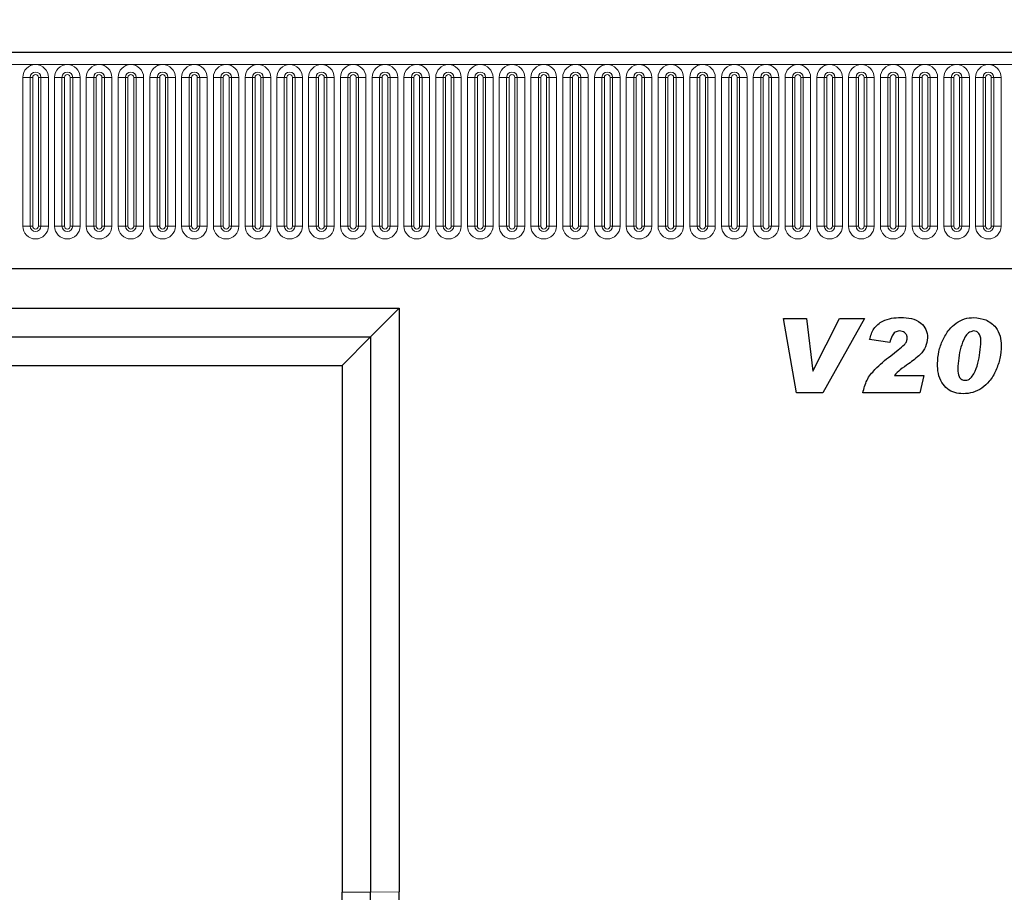
# Model space of a CAD drawing. Units: millimetres. Extents: x 0 to 420, y 0 to 297.
# Drawn here: x 292 to 326, y 226 to 257 of the extents above; entities that cross this region are included whole.
import ezdxf

# ---------------------------------------------------------------- set-up
doc = ezdxf.new("R2010")
doc.units = ezdxf.units.MM
doc.styles.add('SLDTEXTSTYLE1', font='TXT', dxfattribs={"width": 0.75})
doc.dimstyles.new('SLDDIMSTYLE2', dxfattribs={"dimtxt": 3.5, "dimasz": 3.302, "dimexe": 0, "dimexo": 0.0625, "dimgap": 0.875, "dimtad": 1, "dimlfac": 5, "dimrnd": 1e-09, "dimzin": 12, "dimdsep": 46, "dimtxsty": 'SLDTEXTSTYLE1', "dimsah": 1, "dimcen": 0.09, "dimadec": 0, "dimazin": 3, "dimtfac": 1, "dimtofl": 0, "dimtmove": 0, "dimatfit": 3, "dimfxl": 0, "dimfrac": 2, "dimtolj": 1, "dimtzin": 12, "dimarcsym": 0})

# ---------------------------------------------------------------- blocks, each defined once
blk = doc.blocks.new('_D_9')
at = {"color": 179, "linetype": 'Continuous', "lineweight": 18}
for p, q in [((260.831, 252.526), (260.831, 266.846)), ((360.831, 245.615), (360.831, 266.846)), ((260.831, 265.846), (360.831, 265.846))]:
    blk.add_line(p, q, dxfattribs=at)
for points in [[(260.831, 265.846), (264.133, 265.338), (264.133, 266.354)], [(360.831, 265.846), (357.529, 266.354), (357.529, 265.338)]]:
    blk.add_solid(points, dxfattribs=at)
at = {"color": 179, "linetype": 'Continuous', "lineweight": 18, "insert": (306.952, 270.357), "char_height": 3.5, "attachment_point": 1, "style": 'SLDTEXTSTYLE1'}
blk.add_mtext('500', dxfattribs=at)

msp = doc.modelspace()

# ---------------------------------------------------------------- linework, layer by layer
at = {"color": 7, "linetype": 'Continuous', "lineweight": 25}
for p, q in [((360.7313, 255.8456), (261.0313, 255.8456)), ((267.0748, 248.2856), (354.6877, 248.2856)), ((263.2773, 246.8996), (305.2773, 246.8996)), ((304.2773, 245.8996), (305.2773, 246.8996)), ((305.2773, 246.8996), (305.2773, 226.4996)), ((318.7035, 246.5456), (319.5049, 246.5456)), ((319.1604, 243.9456), (318.7035, 246.5456)), ((319.5049, 246.5456), (319.7265, 244.6969)), ((319.7333, 244.6969), (320.664, 246.5456)), ((321.5398, 246.5456), (320.0794, 243.9456)), ((320.664, 246.5456), (321.5398, 246.5456)), ((264.2773, 245.8996), (304.2773, 245.8996)), ((304.2773, 245.8996), (303.2773, 244.8996)), ((304.2773, 245.8996), (304.2773, 226.4939)), ((322.4245, 245.7014), (321.7154, 245.808)), ((322.4514, 245.2429), (322.7121, 245.4429)), ((265.2773, 244.8996), (303.2773, 244.8996)), ((303.2773, 244.8996), (303.2773, 226.4881)), ((319.7265, 244.6969), (319.7333, 244.6969)), ((324.7949, 244.7818), (324.7949, 244.7707)), ((322.5807, 244.5534), (323.6063, 244.5534)), ((323.6063, 244.5534), (323.4744, 243.9456)), ((320.0794, 243.9456), (319.1604, 243.9456)), ((323.4744, 243.9456), (321.4791, 243.9456))]:
    msp.add_line(p, q, dxfattribs=at)
at = {"color": 8, "linetype": 'Continuous', "lineweight": 18}
for p, q in [((261.0313, 255.4206), (360.7313, 255.4206)), ((292.1199, 254.9706), (292.1199, 249.7706)), ((292.1199, 254.9706), (292.3797, 254.9706)), ((292.3797, 249.7706), (292.3797, 254.9706)), ((292.3797, 254.9706), (292.4663, 254.9706)), ((292.4663, 249.7706), (292.4663, 254.9706)), ((292.6663, 249.7706), (292.6663, 254.9706)), ((292.6663, 254.9706), (292.7529, 254.9706)), ((292.7529, 254.9706), (292.7529, 249.7706)), ((292.7529, 254.9706), (293.0127, 254.9706)), ((293.0127, 249.7706), (293.0127, 254.9706)), ((293.2299, 254.9706), (293.2299, 249.7706)), ((293.2299, 254.9706), (293.4897, 254.9706)), ((293.4897, 249.7706), (293.4897, 254.9706)), ((293.4897, 254.9706), (293.5763, 254.9706)), ((293.5763, 249.7706), (293.5763, 254.9706)), ((293.7763, 249.7706), (293.7763, 254.9706)), ((293.7763, 254.9706), (293.8629, 254.9706)), ((293.8629, 254.9706), (293.8629, 249.7706)), ((293.8629, 254.9706), (294.1227, 254.9706)), ((294.1227, 249.7706), (294.1227, 254.9706)), ((294.3399, 254.9706), (294.3399, 249.7706)), ((294.3399, 254.9706), (294.5997, 254.9706)), ((294.5997, 249.7706), (294.5997, 254.9706)), ((294.5997, 254.9706), (294.6863, 254.9706)), ((294.6863, 249.7706), (294.6863, 254.9706)), ((294.8863, 249.7706), (294.8863, 254.9706)), ((294.8863, 254.9706), (294.9729, 254.9706)), ((294.9729, 254.9706), (294.9729, 249.7706)), ((294.9729, 254.9706), (295.2327, 254.9706)), ((295.2327, 249.7706), (295.2327, 254.9706)), ((295.4499, 254.9706), (295.4499, 249.7706)), ((295.4499, 254.9706), (295.7097, 254.9706)), ((295.7097, 249.7706), (295.7097, 254.9706)), ((295.7097, 254.9706), (295.7963, 254.9706)), ((295.7963, 249.7706), (295.7963, 254.9706)), ((295.9963, 249.7706), (295.9963, 254.9706)), ((295.9963, 254.9706), (296.0829, 254.9706)), ((296.0829, 254.9706), (296.0829, 249.7706)), ((296.0829, 254.9706), (296.3427, 254.9706)), ((296.3427, 249.7706), (296.3427, 254.9706)), ((296.5599, 254.9706), (296.5599, 249.7706)), ((296.5599, 254.9706), (296.8197, 254.9706)), ((296.8197, 249.7706), (296.8197, 254.9706)), ((296.8197, 254.9706), (296.9063, 254.9706)), ((296.9063, 249.7706), (296.9063, 254.9706)), ((297.1063, 249.7706), (297.1063, 254.9706)), ((297.1063, 254.9706), (297.1929, 254.9706)), ((297.1929, 254.9706), (297.1929, 249.7706)), ((297.1929, 254.9706), (297.4527, 254.9706)), ((297.4527, 249.7706), (297.4527, 254.9706)), ((297.6699, 254.9706), (297.6699, 249.7706)), ((297.6699, 254.9706), (297.9297, 254.9706)), ((297.9297, 249.7706), (297.9297, 254.9706)), ((297.9297, 254.9706), (298.0163, 254.9706)), ((298.0163, 249.7706), (298.0163, 254.9706)), ((298.2163, 249.7706), (298.2163, 254.9706)), ((298.2163, 254.9706), (298.3029, 254.9706)), ((298.3029, 254.9706), (298.3029, 249.7706)), ((298.3029, 254.9706), (298.5627, 254.9706)), ((298.5627, 249.7706), (298.5627, 254.9706)), ((298.7799, 254.9706), (298.7799, 249.7706)), ((298.7799, 254.9706), (299.0397, 254.9706)), ((299.0397, 249.7706), (299.0397, 254.9706)), ((299.0397, 254.9706), (299.1263, 254.9706)), ((299.1263, 249.7706), (299.1263, 254.9706)), ((299.3263, 249.7706), (299.3263, 254.9706)), ((299.3263, 254.9706), (299.4129, 254.9706)), ((299.4129, 254.9706), (299.4129, 249.7706)), ((299.4129, 254.9706), (299.6727, 254.9706)), ((299.6727, 249.7706), (299.6727, 254.9706)), ((299.8899, 254.9706), (299.8899, 249.7706)), ((299.8899, 254.9706), (300.1497, 254.9706)), ((300.1497, 249.7706), (300.1497, 254.9706)), ((300.1497, 254.9706), (300.2363, 254.9706)), ((300.2363, 249.7706), (300.2363, 254.9706)), ((300.4363, 249.7706), (300.4363, 254.9706)), ((300.4363, 254.9706), (300.5229, 254.9706)), ((300.5229, 254.9706), (300.5229, 249.7706)), ((300.5229, 254.9706), (300.7827, 254.9706)), ((300.7827, 249.7706), (300.7827, 254.9706)), ((300.9999, 254.9706), (300.9999, 249.7706)), ((300.9999, 254.9706), (301.2597, 254.9706)), ((301.2597, 249.7706), (301.2597, 254.9706)), ((301.2597, 254.9706), (301.3463, 254.9706)), ((301.3463, 249.7706), (301.3463, 254.9706)), ((301.5463, 249.7706), (301.5463, 254.9706)), ((301.5463, 254.9706), (301.6329, 254.9706)), ((301.6329, 254.9706), (301.6329, 249.7706)), ((301.6329, 254.9706), (301.8927, 254.9706)), ((301.8927, 249.7706), (301.8927, 254.9706)), ((302.1099, 254.9706), (302.1099, 249.7706)), ((302.1099, 254.9706), (302.3697, 254.9706)), ((302.3697, 249.7706), (302.3697, 254.9706)), ((302.3697, 254.9706), (302.4563, 254.9706)), ((302.4563, 249.7706), (302.4563, 254.9706)), ((302.6563, 249.7706), (302.6563, 254.9706)), ((302.6563, 254.9706), (302.7429, 254.9706)), ((302.7429, 254.9706), (302.7429, 249.7706)), ((302.7429, 254.9706), (303.0027, 254.9706)), ((303.0027, 249.7706), (303.0027, 254.9706)), ((303.2199, 254.9706), (303.2199, 249.7706)), ((303.2199, 254.9706), (303.4797, 254.9706)), ((303.4797, 249.7706), (303.4797, 254.9706)), ((303.4797, 254.9706), (303.5663, 254.9706)), ((303.5663, 249.7706), (303.5663, 254.9706)), ((303.7663, 249.7706), (303.7663, 254.9706)), ((303.7663, 254.9706), (303.8529, 254.9706)), ((303.8529, 254.9706), (303.8529, 249.7706)), ((303.8529, 254.9706), (304.1127, 254.9706)), ((304.1127, 249.7706), (304.1127, 254.9706)), ((304.3299, 254.9706), (304.3299, 249.7706)), ((304.3299, 254.9706), (304.5897, 254.9706)), ((304.5897, 249.7706), (304.5897, 254.9706)), ((304.5897, 254.9706), (304.6763, 254.9706)), ((304.6763, 249.7706), (304.6763, 254.9706)), ((304.8763, 249.7706), (304.8763, 254.9706)), ((304.8763, 254.9706), (304.9629, 254.9706)), ((304.9629, 254.9706), (304.9629, 249.7706)), ((304.9629, 254.9706), (305.2227, 254.9706)), ((305.2227, 249.7706), (305.2227, 254.9706)), ((305.4399, 254.9706), (305.4399, 249.7706)), ((305.4399, 254.9706), (305.6997, 254.9706)), ((305.6997, 249.7706), (305.6997, 254.9706)), ((305.6997, 254.9706), (305.7863, 254.9706)), ((305.7863, 249.7706), (305.7863, 254.9706)), ((305.9863, 249.7706), (305.9863, 254.9706)), ((305.9863, 254.9706), (306.0729, 254.9706)), ((306.0729, 254.9706), (306.0729, 249.7706)), ((306.0729, 254.9706), (306.3327, 254.9706)), ((306.3327, 249.7706), (306.3327, 254.9706)), ((306.5499, 254.9706), (306.5499, 249.7706)), ((306.5499, 254.9706), (306.8097, 254.9706)), ((306.8097, 249.7706), (306.8097, 254.9706)), ((306.8097, 254.9706), (306.8963, 254.9706)), ((306.8963, 249.7706), (306.8963, 254.9706)), ((307.0963, 249.7706), (307.0963, 254.9706)), ((307.0963, 254.9706), (307.1829, 254.9706)), ((307.1829, 254.9706), (307.1829, 249.7706)), ((307.1829, 254.9706), (307.4427, 254.9706)), ((307.4427, 249.7706), (307.4427, 254.9706)), ((307.6599, 254.9706), (307.6599, 249.7706)), ((307.6599, 254.9706), (307.9197, 254.9706)), ((307.9197, 249.7706), (307.9197, 254.9706)), ((307.9197, 254.9706), (308.0063, 254.9706)), ((308.0063, 249.7706), (308.0063, 254.9706)), ((308.2063, 249.7706), (308.2063, 254.9706)), ((308.2063, 254.9706), (308.2929, 254.9706)), ((308.2929, 254.9706), (308.2929, 249.7706)), ((308.2929, 254.9706), (308.5527, 254.9706)), ((308.5527, 249.7706), (308.5527, 254.9706)), ((308.7699, 254.9706), (308.7699, 249.7706)), ((308.7699, 254.9706), (309.0297, 254.9706)), ((309.0297, 249.7706), (309.0297, 254.9706)), ((309.0297, 254.9706), (309.1163, 254.9706)), ((309.1163, 249.7706), (309.1163, 254.9706)), ((309.3163, 249.7706), (309.3163, 254.9706)), ((309.3163, 254.9706), (309.4029, 254.9706)), ((309.4029, 254.9706), (309.4029, 249.7706)), ((309.4029, 254.9706), (309.6627, 254.9706)), ((309.6627, 249.7706), (309.6627, 254.9706)), ((309.8799, 254.9706), (309.8799, 249.7706)), ((309.8799, 254.9706), (310.1397, 254.9706)), ((310.1397, 249.7706), (310.1397, 254.9706)), ((310.1397, 254.9706), (310.2263, 254.9706)), ((310.2263, 249.7706), (310.2263, 254.9706)), ((310.4263, 249.7706), (310.4263, 254.9706)), ((310.4263, 254.9706), (310.5129, 254.9706)), ((310.5129, 254.9706), (310.5129, 249.7706)), ((310.5129, 254.9706), (310.7727, 254.9706)), ((310.7727, 249.7706), (310.7727, 254.9706)), ((310.9899, 254.9706), (310.9899, 249.7706)), ((310.9899, 254.9706), (311.2497, 254.9706)), ((311.2497, 249.7706), (311.2497, 254.9706)), ((311.2497, 254.9706), (311.3363, 254.9706)), ((311.3363, 249.7706), (311.3363, 254.9706)), ((311.5363, 249.7706), (311.5363, 254.9706)), ((311.5363, 254.9706), (311.6229, 254.9706)), ((311.6229, 254.9706), (311.6229, 249.7706)), ((311.6229, 254.9706), (311.8827, 254.9706)), ((311.8827, 249.7706), (311.8827, 254.9706)), ((312.0999, 254.9706), (312.0999, 249.7706)), ((312.0999, 254.9706), (312.3597, 254.9706)), ((312.3597, 249.7706), (312.3597, 254.9706)), ((312.3597, 254.9706), (312.4463, 254.9706)), ((312.4463, 249.7706), (312.4463, 254.9706)), ((312.6463, 249.7706), (312.6463, 254.9706)), ((312.6463, 254.9706), (312.7329, 254.9706)), ((312.7329, 254.9706), (312.7329, 249.7706)), ((312.7329, 254.9706), (312.9927, 254.9706)), ((312.9927, 249.7706), (312.9927, 254.9706)), ((313.2099, 254.9706), (313.2099, 249.7706)), ((313.2099, 254.9706), (313.4697, 254.9706)), ((313.4697, 249.7706), (313.4697, 254.9706)), ((313.4697, 254.9706), (313.5563, 254.9706)), ((313.5563, 249.7706), (313.5563, 254.9706)), ((313.7563, 249.7706), (313.7563, 254.9706)), ((313.7563, 254.9706), (313.8429, 254.9706)), ((313.8429, 254.9706), (313.8429, 249.7706)), ((313.8429, 254.9706), (314.1027, 254.9706)), ((314.1027, 249.7706), (314.1027, 254.9706)), ((314.3199, 254.9706), (314.3199, 249.7706)), ((314.3199, 254.9706), (314.5797, 254.9706)), ((314.5797, 249.7706), (314.5797, 254.9706)), ((314.5797, 254.9706), (314.6663, 254.9706)), ((314.6663, 249.7706), (314.6663, 254.9706)), ((314.8663, 249.7706), (314.8663, 254.9706)), ((314.8663, 254.9706), (314.9529, 254.9706)), ((314.9529, 254.9706), (314.9529, 249.7706)), ((314.9529, 254.9706), (315.2127, 254.9706)), ((315.2127, 249.7706), (315.2127, 254.9706)), ((315.4299, 254.9706), (315.4299, 249.7706)), ((315.4299, 254.9706), (315.6897, 254.9706)), ((315.6897, 249.7706), (315.6897, 254.9706)), ((315.6897, 254.9706), (315.7763, 254.9706)), ((315.7763, 249.7706), (315.7763, 254.9706)), ((315.9763, 249.7706), (315.9763, 254.9706)), ((315.9763, 254.9706), (316.0629, 254.9706)), ((316.0629, 254.9706), (316.0629, 249.7706)), ((316.0629, 254.9706), (316.3227, 254.9706)), ((316.3227, 249.7706), (316.3227, 254.9706)), ((316.5399, 254.9706), (316.5399, 249.7706)), ((316.5399, 254.9706), (316.7997, 254.9706)), ((316.7997, 249.7706), (316.7997, 254.9706)), ((316.7997, 254.9706), (316.8863, 254.9706)), ((316.8863, 249.7706), (316.8863, 254.9706)), ((317.0863, 249.7706), (317.0863, 254.9706)), ((317.0863, 254.9706), (317.1729, 254.9706)), ((317.1729, 254.9706), (317.1729, 249.7706)), ((317.1729, 254.9706), (317.4327, 254.9706)), ((317.4327, 249.7706), (317.4327, 254.9706)), ((317.6499, 254.9706), (317.6499, 249.7706)), ((317.6499, 254.9706), (317.9097, 254.9706)), ((317.9097, 249.7706), (317.9097, 254.9706)), ((317.9097, 254.9706), (317.9963, 254.9706)), ((317.9963, 249.7706), (317.9963, 254.9706)), ((318.1963, 249.7706), (318.1963, 254.9706)), ((318.1963, 254.9706), (318.2829, 254.9706)), ((318.2829, 254.9706), (318.2829, 249.7706)), ((318.2829, 254.9706), (318.5427, 254.9706)), ((318.5427, 249.7706), (318.5427, 254.9706)), ((318.7599, 254.9706), (318.7599, 249.7706)), ((318.7599, 254.9706), (319.0197, 254.9706)), ((319.0197, 249.7706), (319.0197, 254.9706)), ((319.0197, 254.9706), (319.1063, 254.9706)), ((319.1063, 249.7706), (319.1063, 254.9706)), ((319.3063, 249.7706), (319.3063, 254.9706)), ((319.3063, 254.9706), (319.3929, 254.9706)), ((319.3929, 254.9706), (319.3929, 249.7706)), ((319.3929, 254.9706), (319.6527, 254.9706)), ((319.6527, 249.7706), (319.6527, 254.9706)), ((319.8699, 254.9706), (319.8699, 249.7706)), ((319.8699, 254.9706), (320.1297, 254.9706)), ((320.1297, 249.7706), (320.1297, 254.9706)), ((320.1297, 254.9706), (320.2163, 254.9706)), ((320.2163, 249.7706), (320.2163, 254.9706)), ((320.4163, 249.7706), (320.4163, 254.9706)), ((320.4163, 254.9706), (320.5029, 254.9706)), ((320.5029, 254.9706), (320.5029, 249.7706)), ((320.5029, 254.9706), (320.7627, 254.9706)), ((320.7627, 249.7706), (320.7627, 254.9706)), ((320.9799, 254.9706), (320.9799, 249.7706)), ((320.9799, 254.9706), (321.2397, 254.9706)), ((321.2397, 249.7706), (321.2397, 254.9706)), ((321.2397, 254.9706), (321.3263, 254.9706)), ((321.3263, 249.7706), (321.3263, 254.9706)), ((321.5263, 249.7706), (321.5263, 254.9706)), ((321.5263, 254.9706), (321.6129, 254.9706)), ((321.6129, 254.9706), (321.6129, 249.7706)), ((321.6129, 254.9706), (321.8727, 254.9706)), ((321.8727, 249.7706), (321.8727, 254.9706)), ((322.0899, 254.9706), (322.0899, 249.7706)), ((322.0899, 254.9706), (322.3497, 254.9706)), ((322.3497, 249.7706), (322.3497, 254.9706)), ((322.3497, 254.9706), (322.4363, 254.9706)), ((322.4363, 249.7706), (322.4363, 254.9706)), ((322.6363, 249.7706), (322.6363, 254.9706)), ((322.6363, 254.9706), (322.7229, 254.9706)), ((322.7229, 254.9706), (322.7229, 249.7706)), ((322.7229, 254.9706), (322.9827, 254.9706)), ((322.9827, 249.7706), (322.9827, 254.9706)), ((323.1999, 254.9706), (323.1999, 249.7706)), ((323.1999, 254.9706), (323.4597, 254.9706)), ((323.4597, 249.7706), (323.4597, 254.9706)), ((323.4597, 254.9706), (323.5463, 254.9706)), ((323.5463, 249.7706), (323.5463, 254.9706)), ((323.7463, 249.7706), (323.7463, 254.9706)), ((323.7463, 254.9706), (323.8329, 254.9706)), ((323.8329, 254.9706), (323.8329, 249.7706)), ((323.8329, 254.9706), (324.0927, 254.9706)), ((324.0927, 249.7706), (324.0927, 254.9706)), ((324.3099, 254.9706), (324.3099, 249.7706)), ((324.3099, 254.9706), (324.5697, 254.9706)), ((324.5697, 249.7706), (324.5697, 254.9706)), ((324.5697, 254.9706), (324.6563, 254.9706)), ((324.6563, 249.7706), (324.6563, 254.9706)), ((324.8563, 249.7706), (324.8563, 254.9706)), ((324.8563, 254.9706), (324.9429, 254.9706)), ((324.9429, 254.9706), (324.9429, 249.7706)), ((324.9429, 254.9706), (325.2027, 254.9706)), ((325.2027, 249.7706), (325.2027, 254.9706)), ((325.4199, 254.9706), (325.4199, 249.7706)), ((325.4199, 254.9706), (325.6797, 254.9706)), ((325.6797, 249.7706), (325.6797, 254.9706)), ((325.6797, 254.9706), (325.7663, 254.9706)), ((325.7663, 249.7706), (325.7663, 254.9706)), ((325.9663, 249.7706), (325.9663, 254.9706)), ((325.9663, 254.9706), (326.0529, 254.9706)), ((326.0529, 254.9706), (326.0529, 249.7706)), ((326.0529, 254.9706), (326.3127, 254.9706)), ((326.3127, 249.7706), (326.3127, 254.9706)), ((292.1199, 249.7706), (292.3797, 249.7706)), ((292.3797, 249.7706), (292.4663, 249.7706)), ((292.6663, 249.7706), (292.7529, 249.7706)), ((292.7529, 249.7706), (293.0127, 249.7706)), ((293.2299, 249.7706), (293.4897, 249.7706)), ((293.4897, 249.7706), (293.5763, 249.7706)), ((293.7763, 249.7706), (293.8629, 249.7706)), ((293.8629, 249.7706), (294.1227, 249.7706)), ((294.3399, 249.7706), (294.5997, 249.7706)), ((294.5997, 249.7706), (294.6863, 249.7706)), ((294.8863, 249.7706), (294.9729, 249.7706)), ((294.9729, 249.7706), (295.2327, 249.7706)), ((295.4499, 249.7706), (295.7097, 249.7706)), ((295.7097, 249.7706), (295.7963, 249.7706)), ((295.9963, 249.7706), (296.0829, 249.7706)), ((296.0829, 249.7706), (296.3427, 249.7706)), ((296.5599, 249.7706), (296.8197, 249.7706)), ((296.8197, 249.7706), (296.9063, 249.7706)), ((297.1063, 249.7706), (297.1929, 249.7706)), ((297.1929, 249.7706), (297.4527, 249.7706)), ((297.6699, 249.7706), (297.9297, 249.7706)), ((297.9297, 249.7706), (298.0163, 249.7706)), ((298.2163, 249.7706), (298.3029, 249.7706)), ((298.3029, 249.7706), (298.5627, 249.7706)), ((298.7799, 249.7706), (299.0397, 249.7706)), ((299.0397, 249.7706), (299.1263, 249.7706)), ((299.3263, 249.7706), (299.4129, 249.7706)), ((299.4129, 249.7706), (299.6727, 249.7706)), ((299.8899, 249.7706), (300.1497, 249.7706)), ((300.1497, 249.7706), (300.2363, 249.7706)), ((300.4363, 249.7706), (300.5229, 249.7706)), ((300.5229, 249.7706), (300.7827, 249.7706)), ((300.9999, 249.7706), (301.2597, 249.7706)), ((301.2597, 249.7706), (301.3463, 249.7706)), ((301.5463, 249.7706), (301.6329, 249.7706)), ((301.6329, 249.7706), (301.8927, 249.7706)), ((302.1099, 249.7706), (302.3697, 249.7706)), ((302.3697, 249.7706), (302.4563, 249.7706)), ((302.6563, 249.7706), (302.7429, 249.7706)), ((302.7429, 249.7706), (303.0027, 249.7706)), ((303.2199, 249.7706), (303.4797, 249.7706)), ((303.4797, 249.7706), (303.5663, 249.7706)), ((303.7663, 249.7706), (303.8529, 249.7706)), ((303.8529, 249.7706), (304.1127, 249.7706)), ((304.3299, 249.7706), (304.5897, 249.7706)), ((304.5897, 249.7706), (304.6763, 249.7706)), ((304.8763, 249.7706), (304.9629, 249.7706)), ((304.9629, 249.7706), (305.2227, 249.7706)), ((305.4399, 249.7706), (305.6997, 249.7706)), ((305.6997, 249.7706), (305.7863, 249.7706)), ((305.9863, 249.7706), (306.0729, 249.7706)), ((306.0729, 249.7706), (306.3327, 249.7706)), ((306.5499, 249.7706), (306.8097, 249.7706)), ((306.8097, 249.7706), (306.8963, 249.7706)), ((307.0963, 249.7706), (307.1829, 249.7706)), ((307.1829, 249.7706), (307.4427, 249.7706)), ((307.6599, 249.7706), (307.9197, 249.7706)), ((307.9197, 249.7706), (308.0063, 249.7706)), ((308.2063, 249.7706), (308.2929, 249.7706)), ((308.2929, 249.7706), (308.5527, 249.7706)), ((308.7699, 249.7706), (309.0297, 249.7706)), ((309.0297, 249.7706), (309.1163, 249.7706)), ((309.3163, 249.7706), (309.4029, 249.7706)), ((309.4029, 249.7706), (309.6627, 249.7706)), ((309.8799, 249.7706), (310.1397, 249.7706)), ((310.1397, 249.7706), (310.2263, 249.7706)), ((310.4263, 249.7706), (310.5129, 249.7706)), ((310.5129, 249.7706), (310.7727, 249.7706)), ((310.9899, 249.7706), (311.2497, 249.7706)), ((311.2497, 249.7706), (311.3363, 249.7706)), ((311.5363, 249.7706), (311.6229, 249.7706)), ((311.6229, 249.7706), (311.8827, 249.7706)), ((312.0999, 249.7706), (312.3597, 249.7706)), ((312.3597, 249.7706), (312.4463, 249.7706)), ((312.6463, 249.7706), (312.7329, 249.7706)), ((312.7329, 249.7706), (312.9927, 249.7706)), ((313.2099, 249.7706), (313.4697, 249.7706)), ((313.4697, 249.7706), (313.5563, 249.7706)), ((313.7563, 249.7706), (313.8429, 249.7706)), ((313.8429, 249.7706), (314.1027, 249.7706)), ((314.3199, 249.7706), (314.5797, 249.7706)), ((314.5797, 249.7706), (314.6663, 249.7706)), ((314.8663, 249.7706), (314.9529, 249.7706)), ((314.9529, 249.7706), (315.2127, 249.7706)), ((315.4299, 249.7706), (315.6897, 249.7706)), ((315.6897, 249.7706), (315.7763, 249.7706)), ((315.9763, 249.7706), (316.0629, 249.7706)), ((316.0629, 249.7706), (316.3227, 249.7706)), ((316.5399, 249.7706), (316.7997, 249.7706)), ((316.7997, 249.7706), (316.8863, 249.7706)), ((317.0863, 249.7706), (317.1729, 249.7706)), ((317.1729, 249.7706), (317.4327, 249.7706)), ((317.6499, 249.7706), (317.9097, 249.7706)), ((317.9097, 249.7706), (317.9963, 249.7706)), ((318.1963, 249.7706), (318.2829, 249.7706)), ((318.2829, 249.7706), (318.5427, 249.7706)), ((318.7599, 249.7706), (319.0197, 249.7706)), ((319.0197, 249.7706), (319.1063, 249.7706)), ((319.3063, 249.7706), (319.3929, 249.7706)), ((319.3929, 249.7706), (319.6527, 249.7706)), ((319.8699, 249.7706), (320.1297, 249.7706)), ((320.1297, 249.7706), (320.2163, 249.7706)), ((320.4163, 249.7706), (320.5029, 249.7706)), ((320.5029, 249.7706), (320.7627, 249.7706)), ((320.9799, 249.7706), (321.2397, 249.7706)), ((321.2397, 249.7706), (321.3263, 249.7706)), ((321.5263, 249.7706), (321.6129, 249.7706)), ((321.6129, 249.7706), (321.8727, 249.7706)), ((322.0899, 249.7706), (322.3497, 249.7706)), ((322.3497, 249.7706), (322.4363, 249.7706)), ((322.6363, 249.7706), (322.7229, 249.7706)), ((322.7229, 249.7706), (322.9827, 249.7706)), ((323.1999, 249.7706), (323.4597, 249.7706)), ((323.4597, 249.7706), (323.5463, 249.7706)), ((323.7463, 249.7706), (323.8329, 249.7706)), ((323.8329, 249.7706), (324.0927, 249.7706)), ((324.3099, 249.7706), (324.5697, 249.7706)), ((324.5697, 249.7706), (324.6563, 249.7706)), ((324.8563, 249.7706), (324.9429, 249.7706)), ((324.9429, 249.7706), (325.2027, 249.7706)), ((325.4199, 249.7706), (325.6797, 249.7706)), ((325.6797, 249.7706), (325.7663, 249.7706)), ((325.9663, 249.7706), (326.0529, 249.7706)), ((326.0529, 249.7706), (326.3127, 249.7706)), ((267.0748, 248.2856), (354.6877, 248.2856)), ((304.2773, 226.4939), (303.2773, 226.4881)), ((304.2773, 226.4939), (305.2773, 226.4996))]:
    msp.add_line(p, q, dxfattribs=at)
for centre, radius, start, end in [((292.5663, 254.9706), 0.4464, 0, 180), ((293.6763, 254.9706), 0.4464, 0, 180), ((294.7863, 254.9706), 0.4464, 0, 180), ((295.8963, 254.9706), 0.4464, 0, 180), ((297.0063, 254.9706), 0.4464, 0, 180), ((298.1163, 254.9706), 0.4464, 0, 180), ((299.2263, 254.9706), 0.4464, 0, 180), ((300.3363, 254.9706), 0.4464, 0, 180), ((301.4463, 254.9706), 0.4464, 0, 180), ((302.5563, 254.9706), 0.4464, 0, 180), ((303.6663, 254.9706), 0.4464, 0, 180), ((304.7763, 254.9706), 0.4464, 0, 180), ((305.8863, 254.9706), 0.4464, 0, 180), ((306.9963, 254.9706), 0.4464, 0, 180), ((308.1063, 254.9706), 0.4464, 0, 180), ((309.2163, 254.9706), 0.4464, 0, 180), ((310.3263, 254.9706), 0.4464, 0, 180), ((311.4363, 254.9706), 0.4464, 0, 180), ((312.5463, 254.9706), 0.4464, 0, 180), ((313.6563, 254.9706), 0.4464, 0, 180), ((314.7663, 254.9706), 0.4464, 0, 180), ((315.8763, 254.9706), 0.4464, 0, 180), ((316.9863, 254.9706), 0.4464, 0, 180), ((318.0963, 254.9706), 0.4464, 0, 180), ((319.2063, 254.9706), 0.4464, 0, 180), ((320.3163, 254.9706), 0.4464, 0, 180), ((321.4263, 254.9706), 0.4464, 0, 180), ((322.5363, 254.9706), 0.4464, 0, 180), ((323.6463, 254.9706), 0.4464, 0, 180), ((324.7563, 254.9706), 0.4464, 0, 180), ((325.8663, 254.9706), 0.4464, 0, 180), ((292.5663, 254.9706), 0.1866, 0, 180), ((292.5663, 254.9706), 0.1, 0, 180), ((293.6763, 254.9706), 0.1866, 0, 180), ((293.6763, 254.9706), 0.1, 0, 180), ((294.7863, 254.9706), 0.1866, 0, 180), ((294.7863, 254.9706), 0.1, 0, 180), ((295.8963, 254.9706), 0.1866, 0, 180), ((295.8963, 254.9706), 0.1, 0, 180), ((297.0063, 254.9706), 0.1866, 0, 180), ((297.0063, 254.9706), 0.1, 0, 180), ((298.1163, 254.9706), 0.1866, 0, 180), ((298.1163, 254.9706), 0.1, 0, 180), ((299.2263, 254.9706), 0.1866, 0, 180), ((299.2263, 254.9706), 0.1, 0, 180), ((300.3363, 254.9706), 0.1866, 0, 180), ((300.3363, 254.9706), 0.1, 0, 180), ((301.4463, 254.9706), 0.1866, 0, 180), ((301.4463, 254.9706), 0.1, 0, 180), ((302.5563, 254.9706), 0.1866, 0, 180), ((302.5563, 254.9706), 0.1, 0, 180), ((303.6663, 254.9706), 0.1866, 0, 180), ((303.6663, 254.9706), 0.1, 0, 180), ((304.7763, 254.9706), 0.1866, 0, 180), ((304.7763, 254.9706), 0.1, 0, 180), ((305.8863, 254.9706), 0.1866, 0, 180), ((305.8863, 254.9706), 0.1, 0, 180), ((306.9963, 254.9706), 0.1866, 0, 180), ((306.9963, 254.9706), 0.1, 0, 180), ((308.1063, 254.9706), 0.1866, 0, 180), ((308.1063, 254.9706), 0.1, 0, 180), ((309.2163, 254.9706), 0.1866, 0, 180), ((309.2163, 254.9706), 0.1, 0, 180), ((310.3263, 254.9706), 0.1866, 0, 180), ((310.3263, 254.9706), 0.1, 0, 180), ((311.4363, 254.9706), 0.1866, 0, 180), ((311.4363, 254.9706), 0.1, 0, 180), ((312.5463, 254.9706), 0.1866, 0, 180), ((312.5463, 254.9706), 0.1, 0, 180), ((313.6563, 254.9706), 0.1866, 0, 180), ((313.6563, 254.9706), 0.1, 0, 180), ((314.7663, 254.9706), 0.1866, 0, 180), ((314.7663, 254.9706), 0.1, 0, 180), ((315.8763, 254.9706), 0.1866, 0, 180), ((315.8763, 254.9706), 0.1, 0, 180), ((316.9863, 254.9706), 0.1866, 0, 180), ((316.9863, 254.9706), 0.1, 0, 180), ((318.0963, 254.9706), 0.1866, 0, 180), ((318.0963, 254.9706), 0.1, 0, 180), ((319.2063, 254.9706), 0.1866, 0, 180), ((319.2063, 254.9706), 0.1, 0, 180), ((320.3163, 254.9706), 0.1866, 0, 180), ((320.3163, 254.9706), 0.1, 0, 180), ((321.4263, 254.9706), 0.1866, 0, 180), ((321.4263, 254.9706), 0.1, 0, 180), ((322.5363, 254.9706), 0.1866, 0, 180), ((322.5363, 254.9706), 0.1, 0, 180), ((323.6463, 254.9706), 0.1866, 0, 180), ((323.6463, 254.9706), 0.1, 0, 180), ((324.7563, 254.9706), 0.1866, 0, 180), ((324.7563, 254.9706), 0.1, 0, 180), ((325.8663, 254.9706), 0.1866, 0, 180), ((325.8663, 254.9706), 0.1, 0, 180), ((292.5663, 249.7706), 0.4464, 180, 0), ((292.5663, 249.7706), 0.1866, 180, 0), ((292.5663, 249.7706), 0.1, 180, 0), ((293.6763, 249.7706), 0.4464, 180, 0), ((293.6763, 249.7706), 0.1866, 180, 0), ((293.6763, 249.7706), 0.1, 180, 0), ((294.7863, 249.7706), 0.4464, 180, 0), ((294.7863, 249.7706), 0.1866, 180, 0), ((294.7863, 249.7706), 0.1, 180, 0), ((295.8963, 249.7706), 0.4464, 180, 0), ((295.8963, 249.7706), 0.1866, 180, 0), ((295.8963, 249.7706), 0.1, 180, 0), ((297.0063, 249.7706), 0.4464, 180, 0), ((297.0063, 249.7706), 0.1866, 180, 0), ((297.0063, 249.7706), 0.1, 180, 0), ((298.1163, 249.7706), 0.4464, 180, 0), ((298.1163, 249.7706), 0.1866, 180, 0), ((298.1163, 249.7706), 0.1, 180, 0), ((299.2263, 249.7706), 0.4464, 180, 0), ((299.2263, 249.7706), 0.1866, 180, 0), ((299.2263, 249.7706), 0.1, 180, 0), ((300.3363, 249.7706), 0.4464, 180, 0), ((300.3363, 249.7706), 0.1866, 180, 0), ((300.3363, 249.7706), 0.1, 180, 0), ((301.4463, 249.7706), 0.4464, 180, 0), ((301.4463, 249.7706), 0.1866, 180, 0), ((301.4463, 249.7706), 0.1, 180, 0), ((302.5563, 249.7706), 0.4464, 180, 0), ((302.5563, 249.7706), 0.1866, 180, 0), ((302.5563, 249.7706), 0.1, 180, 0), ((303.6663, 249.7706), 0.4464, 180, 0), ((303.6663, 249.7706), 0.1866, 180, 0), ((303.6663, 249.7706), 0.1, 180, 0), ((304.7763, 249.7706), 0.4464, 180, 0), ((304.7763, 249.7706), 0.1866, 180, 0), ((304.7763, 249.7706), 0.1, 180, 0), ((305.8863, 249.7706), 0.4464, 180, 0), ((305.8863, 249.7706), 0.1866, 180, 0), ((305.8863, 249.7706), 0.1, 180, 0), ((306.9963, 249.7706), 0.4464, 180, 0), ((306.9963, 249.7706), 0.1866, 180, 0), ((306.9963, 249.7706), 0.1, 180, 0), ((308.1063, 249.7706), 0.4464, 180, 0), ((308.1063, 249.7706), 0.1866, 180, 0), ((308.1063, 249.7706), 0.1, 180, 0), ((309.2163, 249.7706), 0.4464, 180, 0), ((309.2163, 249.7706), 0.1866, 180, 0), ((309.2163, 249.7706), 0.1, 180, 0), ((310.3263, 249.7706), 0.4464, 180, 0), ((310.3263, 249.7706), 0.1866, 180, 0), ((310.3263, 249.7706), 0.1, 180, 0), ((311.4363, 249.7706), 0.4464, 180, 0), ((311.4363, 249.7706), 0.1866, 180, 0), ((311.4363, 249.7706), 0.1, 180, 0), ((312.5463, 249.7706), 0.4464, 180, 0), ((312.5463, 249.7706), 0.1866, 180, 0), ((312.5463, 249.7706), 0.1, 180, 0), ((313.6563, 249.7706), 0.4464, 180, 0), ((313.6563, 249.7706), 0.1866, 180, 0), ((313.6563, 249.7706), 0.1, 180, 0), ((314.7663, 249.7706), 0.4464, 180, 0), ((314.7663, 249.7706), 0.1866, 180, 0), ((314.7663, 249.7706), 0.1, 180, 0), ((315.8763, 249.7706), 0.4464, 180, 0), ((315.8763, 249.7706), 0.1866, 180, 0), ((315.8763, 249.7706), 0.1, 180, 0), ((316.9863, 249.7706), 0.4464, 180, 0), ((316.9863, 249.7706), 0.1866, 180, 0), ((316.9863, 249.7706), 0.1, 180, 0), ((318.0963, 249.7706), 0.4464, 180, 0), ((318.0963, 249.7706), 0.1866, 180, 0), ((318.0963, 249.7706), 0.1, 180, 0), ((319.2063, 249.7706), 0.4464, 180, 0), ((319.2063, 249.7706), 0.1866, 180, 0), ((319.2063, 249.7706), 0.1, 180, 0), ((320.3163, 249.7706), 0.4464, 180, 0), ((320.3163, 249.7706), 0.1866, 180, 0), ((320.3163, 249.7706), 0.1, 180, 0), ((321.4263, 249.7706), 0.4464, 180, 0), ((321.4263, 249.7706), 0.1866, 180, 0), ((321.4263, 249.7706), 0.1, 180, 0), ((322.5363, 249.7706), 0.4464, 180, 0), ((322.5363, 249.7706), 0.1866, 180, 0), ((322.5363, 249.7706), 0.1, 180, 0), ((323.6463, 249.7706), 0.4464, 180, 0), ((323.6463, 249.7706), 0.1866, 180, 0), ((323.6463, 249.7706), 0.1, 180, 0), ((324.7563, 249.7706), 0.4464, 180, 0), ((324.7563, 249.7706), 0.1866, 180, 0), ((324.7563, 249.7706), 0.1, 180, 0), ((325.8663, 249.7706), 0.4464, 180, 0), ((325.8663, 249.7706), 0.1866, 180, 0), ((325.8663, 249.7706), 0.1, 180, 0)]:
    msp.add_arc(centre, radius, start, end, dxfattribs=at)
at = {"color": 7, "linetype": 'Continuous', "lineweight": 25}
for radius, start, end in [(55, 323.29061, 0.66238), (56, 323.29732, 0.65644), (57, 323.30355, 0.65065)]:
    msp.add_arc((248.2809, 225.8523), radius, start, end, dxfattribs=at)
for points, knots in [([(321.7154, 245.808), (321.7532, 245.942), (321.8286, 246.2096), (322.1439, 246.4596), (322.4821, 246.5656), (322.6979, 246.5748), (322.806, 246.5793)], [0, 0, 0, 0, 0.279568, 0.5583993, 0.7789898, 1, 1, 1, 1]), ([(322.806, 246.5793), (322.9297, 246.5742), (323.1763, 246.564), (323.4981, 246.4191), (323.7085, 246.1639), (323.7304, 245.9692), (323.7414, 245.8718)], [0, 0, 0, 0, 0.2811575, 0.5605304, 0.7802833, 1, 1, 1, 1]), ([(324.0858, 244.9675), (324.0967, 245.1087), (324.1186, 245.3913), (324.2618, 245.7937), (324.4612, 246.137), (324.7245, 246.3909), (325.0245, 246.5521), (325.2471, 246.5703), (325.3584, 246.5793)], [0, 0, 0, 0, 0.18675785, 0.37368819, 0.56033682, 0.70704382, 0.85350852, 1, 1, 1, 1]), ([(325.3584, 246.5793), (325.5026, 246.5624), (325.7909, 246.5284), (326.1255, 246.273), (326.2951, 245.9333), (326.308, 245.706), (326.3144, 245.5922)], [0, 0, 0, 0, 0.2796648, 0.5592212, 0.7792138, 1, 1, 1, 1]), ([(322.7585, 246.1066), (322.7043, 246.0979), (322.5957, 246.0804), (322.472, 245.918), (322.4425, 245.7836), (322.4245, 245.7014)], [0, 0, 0, 0, 0.278465, 0.5583116, 1, 1, 1, 1]), ([(323.0323, 245.8449), (323.0291, 245.8852), (323.0228, 245.9656), (322.9431, 246.0503), (322.852, 246.0976), (322.7896, 246.1036), (322.7585, 246.1066)], [0, 0, 0, 0, 0.2799159, 0.5586368, 0.7794126, 1, 1, 1, 1]), ([(325.3394, 246.1066), (325.277, 246.0902), (325.1512, 246.0572), (325.0053, 245.8346), (324.8963, 245.5393), (324.8227, 245.1623), (324.8042, 244.9086), (324.7949, 244.7818)], [0, 0, 0, 0, 0.1229232, 0.2478589, 0.4982336, 0.7491689, 1, 1, 1, 1]), ([(325.6053, 245.7489), (325.6029, 245.7959), (325.5982, 245.8898), (325.5466, 246.013), (325.4516, 246.0972), (325.3768, 246.1035), (325.3394, 246.1066)], [0, 0, 0, 0, 0.2808554, 0.5606941, 0.7799443, 1, 1, 1, 1]), ([(322.7121, 245.4429), (322.7885, 245.5047), (322.895, 245.5908), (323.0096, 245.7297), (323.0248, 245.8066), (323.0323, 245.8449)], [0, 0, 0, 0, 0.5610462, 0.7813188, 1, 1, 1, 1]), ([(323.7414, 245.8718), (323.7259, 245.7625), (323.6949, 245.5433), (323.445, 245.2274), (323.2181, 245.0622), (323.0793, 244.9612)], [0, 0, 0, 0, 0.2788589, 0.558851, 1, 1, 1, 1]), ([(325.0629, 244.3845), (325.0955, 244.3885), (325.1607, 244.3966), (325.2694, 244.4745), (325.3985, 244.6651), (325.5039, 244.9755), (325.5788, 245.3591), (325.5965, 245.619), (325.6053, 245.7489)], [0, 0, 0, 0, 0.06223243, 0.12463657, 0.2493869, 0.49928245, 0.74969685, 1, 1, 1, 1]), ([(326.3144, 245.5922), (326.3045, 245.4439), (326.2848, 245.1473), (326.1399, 244.7231), (325.9304, 244.3625), (325.6498, 244.1003), (325.3321, 243.9374), (325.0985, 243.9203), (324.9817, 243.9118)], [0, 0, 0, 0, 0.1868117, 0.3736956, 0.5603048, 0.7069526, 0.8534256, 1, 1, 1, 1]), ([(321.4791, 243.9456), (321.5168, 244.0977), (321.5921, 244.402), (321.9514, 244.8402), (322.2616, 245.0901), (322.4514, 245.2429)], [0, 0, 0, 0, 0.2796662, 0.5593291, 1, 1, 1, 1]), ([(323.0793, 244.9612), (322.9783, 244.8944), (322.7981, 244.7753), (322.6471, 244.6212), (322.5807, 244.5534)], [0, 0, 0, 0, 0.5602531, 1, 1, 1, 1]), ([(324.9817, 243.9118), (324.8838, 243.9186), (324.6883, 243.932), (324.4227, 244.0724), (324.2142, 244.308), (324.1007, 244.6228), (324.0908, 244.8525), (324.0858, 244.9675)], [0, 0, 0, 0, 0.1867715, 0.3731781, 0.5596186, 0.7794992, 1, 1, 1, 1]), ([(324.7949, 244.7707), (324.7991, 244.6796), (324.8044, 244.5654), (324.8792, 244.4537), (324.9501, 244.3967), (325.0179, 244.3894), (325.0629, 244.3845)], [0, 0, 0, 0, 0.4992064, 0.6251015, 0.7505929, 1, 1, 1, 1])]:
    msp.add_open_spline(points, degree=3, knots=knots, dxfattribs=at)

# ---------------------------------------------------------------- dimensions: what is measured, and where the dimension line sits
at = {"color": 179, "linetype": 'Continuous', "lineweight": 18}
dim = msp.add_linear_dim(base=(360.8313, 265.8456), p1=(260.8313, 251.5256), p2=(360.8313, 244.6145), dimstyle='SLDDIMSTYLE2', dxfattribs=at)
dim.commit()
dim.dimension.update_dxf_attribs({"geometry": '_D_9', "text_midpoint": (310.8313, 265.8456), "dimtype": 160})

doc.saveas('drawing.dxf')
